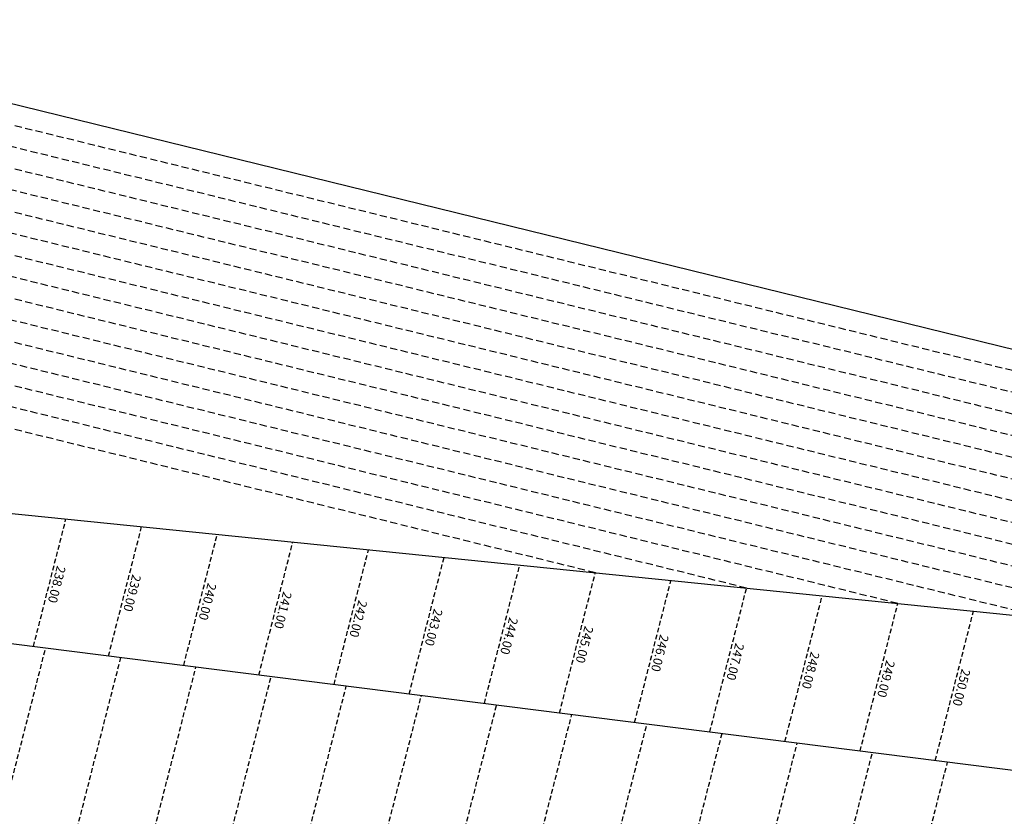
# Model space of a CAD drawing. Extents: x 1538956 to 1571595, y 5042519 to 5072519.
# Drawn here: x 1556879 to 1557534, y 5056963 to 5057493 of the extents above; entities that cross this region are included whole.
import ezdxf
from ezdxf.enums import TextEntityAlignment as Align

# ---------------------------------------------------------------- set-up
doc = ezdxf.new("R2010")
doc.units = 0
doc.header["$LTSCALE"] = 2
doc.header["$MEASUREMENT"] = 0
doc.linetypes.add('NASCOSTA2', pattern=[4.7625, 3.175, -1.5875])
for name, color, linetype in [('avvicinamento', 8, 'Continuous'), ('conica', 8, 'Continuous'), ('decollo', 8, 'Continuous'), ('inviluppo', 255, 'Continuous'), ('transizione', 8, 'Continuous')]:
    doc.layers.add(name, color=color, linetype=linetype)
doc.styles.add('PC01', font='ARIAL.TTF')

msp = doc.modelspace()

# ---------------------------------------------------------------- linework, layer by layer
at = {"layer": 'avvicinamento', "linetype": 'NASCOSTA2', "ltscale": 0.5}
for p, q in [((1556887.77, 5057075.83), (1556909.45, 5057160.69)), ((1556937.76, 5057069.51), (1556959.75, 5057155.58)), ((1556987.75, 5057063.19), (1557010.05, 5057150.47)), ((1557037.74, 5057056.87), (1557060.35, 5057145.36)), ((1557087.73, 5057050.55), (1557110.65, 5057140.25)), ((1557137.73, 5057044.23), (1557160.95, 5057135.14)), ((1557187.72, 5057037.91), (1557211.25, 5057130.03)), ((1557237.71, 5057031.59), (1557261.55, 5057124.92)), ((1557287.7, 5057025.27), (1557311.85, 5057119.81)), ((1557337.69, 5057018.94), (1557362.15, 5057114.7)), ((1557387.68, 5057012.62), (1557412.45, 5057109.59)), ((1557437.67, 5057006.3), (1557462.75, 5057104.48)), ((1557487.66, 5056999.98), (1557513.06, 5057099.37))]:
    msp.add_line(p, q, dxfattribs=at)
at = {"layer": 'conica', "linetype": 'NASCOSTA2', "flags": 128}
for points in [[(1554948.59, 5062668.09), (1557791.05, 5061941.88, -1), (1555285.52, 5052134.89), (1552443.06, 5052861.09, -1.000001)], [(1554938.69, 5062629.33), (1557781.15, 5061903.13, -1), (1555295.42, 5052173.64), (1552452.96, 5052899.84, -1)], [(1554928.79, 5062590.58), (1557771.25, 5061864.37, -1), (1555305.32, 5052212.4), (1552462.87, 5052938.6, -1)], [(1554918.89, 5062551.82), (1557761.35, 5061825.62, -1), (1555315.22, 5052251.15), (1552472.77, 5052977.36, -1)], [(1554899.09, 5062474.31), (1557741.54, 5061748.11, -1.000001), (1555335.02, 5052328.66), (1552492.57, 5053054.87, -1.000001)], [(1554889.19, 5062435.56), (1557731.64, 5061709.35, -1.000001), (1555344.93, 5052367.42), (1552502.47, 5053093.62, -1.000001)], [(1554879.29, 5062396.8), (1557721.74, 5061670.6, -1), (1555354.83, 5052406.17), (1552512.37, 5053132.38, -1.000001)], [(1554869.38, 5062358.05), (1557711.84, 5061631.84, -1), (1555364.73, 5052444.93), (1552522.27, 5053171.13, -1.000001)], [(1554859.48, 5062319.29), (1557701.94, 5061593.09, -1), (1555374.63, 5052483.68), (1552532.17, 5053209.89, -1)], [(1554849.58, 5062280.54), (1557692.04, 5061554.33, -1), (1555384.53, 5052522.44), (1552542.08, 5053248.64, -1.000001)], [(1554839.68, 5062241.78), (1557682.14, 5061515.58, -1), (1555394.43, 5052561.19), (1552551.98, 5053287.4, -1.000001)], [(1554829.78, 5062203.02), (1557672.23, 5061476.82, -1), (1555404.33, 5052599.95), (1552561.88, 5053326.15, -1)], [(1554819.88, 5062164.27), (1557662.33, 5061438.07, -1), (1555414.24, 5052638.7), (1552571.78, 5053364.91, -1.000001)], [(1554800.07, 5062086.76), (1557642.53, 5061360.56, -1.000001), (1555434.04, 5052716.22), (1552591.58, 5053442.42, -1)], [(1554790.17, 5062048), (1557632.63, 5061321.8, -1.000001), (1555443.94, 5052754.97), (1552601.48, 5053481.17, -1.000001)], [(1554780.27, 5062009.25), (1557622.73, 5061283.05, -1.000001), (1555453.84, 5052793.73), (1552611.39, 5053519.93, -1)], [(1554770.37, 5061970.49), (1557612.83, 5061244.29, -1.000001), (1555463.74, 5052832.48), (1552621.29, 5053558.68, -1.000001)], [(1554760.47, 5061931.74), (1557602.92, 5061205.54, -1.000001), (1555473.64, 5052871.24), (1552631.19, 5053597.44, -1)], [(1554750.57, 5061892.98), (1557593.02, 5061166.78, -1), (1555483.54, 5052909.99), (1552641.09, 5053636.19, -1)], [(1554740.67, 5061854.23), (1557583.12, 5061128.03, -1.000001), (1555493.45, 5052948.75), (1552650.99, 5053674.95, -1)], [(1554730.76, 5061815.47), (1557573.22, 5061089.27, -1.000001), (1555503.35, 5052987.5), (1552660.89, 5053713.7, -1)], [(1554720.86, 5061776.72), (1557563.32, 5061050.52, -1.000001), (1555513.25, 5053026.26), (1552670.79, 5053752.46, -1)], [(1554701.06, 5061699.21), (1557543.52, 5060973.01, -1), (1555533.05, 5053103.77), (1552690.6, 5053829.97, -1.000001)], [(1554691.16, 5061660.45), (1557533.62, 5060934.25, -1), (1555542.95, 5053142.52), (1552700.5, 5053868.72, -1.000001)]]:
    msp.add_lwpolyline(points, format="xyb", close=True, dxfattribs=at)
at = {"layer": 'conica', "color": 255, "linetype": 'NASCOSTA2', "flags": 128}
for points in [[(1554908.99, 5062513.07), (1557751.44, 5061786.86, -1), (1555325.12, 5052289.91), (1552482.67, 5053016.11, -1.000001)], [(1554809.98, 5062125.51), (1557652.43, 5061399.31, -1), (1555424.14, 5052677.46), (1552581.68, 5053403.66, -1.000001)], [(1554710.96, 5061737.96), (1557553.42, 5061011.76, -1.000001), (1555523.15, 5053065.01), (1552680.69, 5053791.21, -1.000001)]]:
    msp.add_lwpolyline(points, format="xyb", close=True, dxfattribs=at)
at = {"layer": 'decollo', "linetype": 'NASCOSTA2', "ltscale": 0.5}
for p, q in [((1556834.63, 5056834.88), (1556895.93, 5057074.8)), ((1556881.53, 5056816.45), (1556945.92, 5057068.48)), ((1556928.43, 5056798.02), (1556995.91, 5057062.16)), ((1556975.32, 5056779.59), (1557045.9, 5057055.84)), ((1557022.22, 5056761.16), (1557095.89, 5057049.52)), ((1557069.12, 5056742.72), (1557145.88, 5057043.2)), ((1557116.01, 5056724.29), (1557195.87, 5057036.88)), ((1557162.91, 5056705.86), (1557245.87, 5057030.55)), ((1557209.81, 5056687.43), (1557295.86, 5057024.23)), ((1557256.7, 5056668.99), (1557345.85, 5057017.91)), ((1557303.6, 5056650.56), (1557395.84, 5057011.59)), ((1557350.5, 5056632.13), (1557445.83, 5057005.27)), ((1557397.4, 5056613.7), (1557495.82, 5056998.95))]:
    msp.add_line(p, q, dxfattribs=at)
at = {"layer": 'inviluppo'}
msp.add_lwpolyline([(1557528.42, 5060913.9), (1554685.96, 5061640.11, 1), (1552705.7, 5053889.07), (1555548.15, 5053162.87, 1)], format="xyb", close=True, dxfattribs=at).dxf.unprotected_set("ltscale", 0)
for points in [[(1558768.05, 5056971.87), (1556712.13, 5057476.44)], [(1556504.53, 5057201.83), (1556504.53, 5057201.83), (1558768.05, 5056971.87)], [(1558708.16, 5056098.52), (1556580.92, 5056934.6), (1556625.48, 5057109), (1558893.07, 5056822.27)]]:
    msp.add_lwpolyline(points, dxfattribs=at).dxf.unprotected_set("ltscale", 0)
at = {"layer": 'transizione', "linetype": 'NASCOSTA2', "ltscale": 0.75}
for p, q in [((1558669.97, 5056981.84), (1556709.45, 5057463.04)), ((1558569.37, 5056992.06), (1556705.81, 5057449.52)), ((1558468.76, 5057002.28), (1556702.17, 5057436)), ((1558368.16, 5057012.5), (1556698.53, 5057422.48)), ((1558267.56, 5057022.72), (1556694.89, 5057408.95)), ((1558166.96, 5057032.94), (1556692.13, 5057395.22)), ((1558066.36, 5057043.16), (1556688.49, 5057381.7)), ((1557965.76, 5057053.38), (1556684.85, 5057368.18)), ((1557865.16, 5057063.6), (1556681.2, 5057354.65)), ((1557764.56, 5057073.82), (1556677.56, 5057341.13)), ((1557663.96, 5057084.04), (1556674.83, 5057327.39)), ((1557563.36, 5057094.26), (1556671.18, 5057313.87)), ((1557462.75, 5057104.48), (1556667.53, 5057300.35)), ((1557362.15, 5057114.7), (1556663.88, 5057286.83)), ((1557261.55, 5057124.92), (1556660.23, 5057273.31))]:
    msp.add_line(p, q, dxfattribs=at)

# ---------------------------------------------------------------- texts
at = {"layer": 'avvicinamento', "style": 'PC01'}
for s, p in [('238.00', (1556898.61, 5057118.26)), ('239.00', (1556948.76, 5057112.55)), ('240.00', (1556998.9, 5057106.83)), ('241.00', (1557049.05, 5057101.12)), ('242.00', (1557099.19, 5057095.4)), ('243.00', (1557149.34, 5057089.69)), ('244.00', (1557199.48, 5057083.97)), ('245.00', (1557249.63, 5057078.25)), ('246.00', (1557299.78, 5057072.54)), ('247.00', (1557349.92, 5057066.82)), ('248.00', (1557400.07, 5057061.11)), ('249.00', (1557450.21, 5057055.39)), ('250.00', (1557500.36, 5057049.68))]:
    msp.add_text(s, height=6, rotation=255.66841, dxfattribs=at).set_placement(p, align=Align.BOTTOM_CENTER)

doc.saveas('drawing.dxf')
